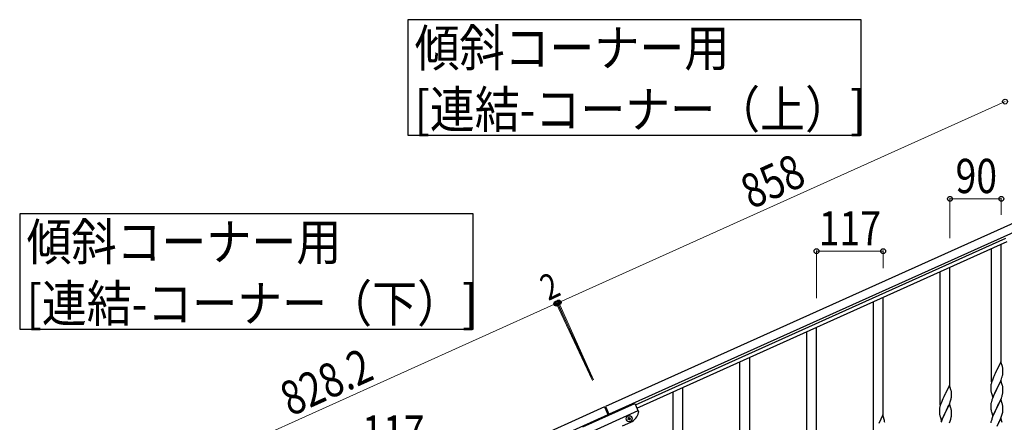
# Model space of a CAD drawing. Units: millimetres. Extents: x 250 to 8280, y 75 to 5795.
# Drawn here: x 5688 to 7414, y 2501 to 3207 of the extents above; entities that cross this region are included whole.
import ezdxf

# ---------------------------------------------------------------- set-up
doc = ezdxf.new("R2010")
doc.units = ezdxf.units.MM
doc.layers.add('YKK_A1', color=4, linetype='Continuous', lineweight=30)
doc.layers.add('YKK_D', color=6, linetype='Continuous', lineweight=13)
doc.styles.add('text-b', font='extslim2.shx', dxfattribs={"width": 0.8, "bigfont": 'extfont2.shx'})

msp = doc.modelspace()

# ---------------------------------------------------------------- linework, layer by layer
at = {"layer": 'YKK_A1', "linetype": 'Continuous', "ltscale": 0.5}
for p, q in [((7497.2, 2880.9), (6714.9, 2528.8)), ((7503.4, 2867.2), (6721, 2515.1)), ((6767.4, 2531.6), (7416.3, 2823.7)), ((6769.8, 2526.1), (7418.8, 2818.2)), ((7408.5, 2605.1), (7408.5, 2813.6)), ((7391.5, 2572.2), (7391.5, 2805.9)), ((7301.5, 2531.5), (7301.5, 2765.2)), ((7318.5, 2564.4), (7318.5, 2772.8)), ((7184.5, 2479.1), (7184.5, 2712.8)), ((7201.5, 2512), (7201.5, 2720.4)), ((7067.5, 2426.4), (7067.5, 2660.1)), ((7084.5, 2459.3), (7084.5, 2667.7)), ((6950.5, 2373.8), (6950.5, 2607.4)), ((6967.5, 2406.7), (6967.5, 2615.1)), ((7407.9, 2607.2), (7400.7, 2592.3)), ((7410.3, 2599.1), (7407.9, 2607.2)), ((7400.3, 2591.7), (7397.7, 2586.5)), ((7400.7, 2592.3), (7400.3, 2591.7)), ((7410.6, 2597.6), (7410.3, 2599.1)), ((7411.3, 2592.8), (7411.2, 2594.2)), ((7411.3, 2591.5), (7411.3, 2592.8)), ((7411.4, 2589.8), (7411.3, 2591.5)), ((7411.4, 2588.7), (7411.4, 2589.8)), ((7411.4, 2587.9), (7411.4, 2588.7)), ((7391.4, 2571.2), (7391, 2569.8)), ((7392, 2573.2), (7391.4, 2571.2)), ((7392.8, 2575.2), (7392, 2573.2)), ((7393.4, 2576.7), (7392.8, 2575.2)), ((7394.8, 2580.3), (7393.4, 2576.7)), ((7395.9, 2582.7), (7394.8, 2580.3)), ((7396.6, 2584.2), (7395.9, 2582.7)), ((7397.7, 2586.5), (7396.6, 2584.2)), ((7407.9, 2574.3), (7400.7, 2559.5)), ((7404.9, 2568.1), (7406.5, 2571.5)), ((7406.5, 2571.5), (7406.9, 2572.5)), ((7406.9, 2572.5), (7408, 2575.1)), ((7410.2, 2566.7), (7407.9, 2574.3)), ((7408, 2575.1), (7408.9, 2577.6)), ((7408.9, 2577.6), (7409.6, 2579.6)), ((7409.6, 2579.6), (7410.1, 2581.1)), ((7410.1, 2581.1), (7410.6, 2583)), ((7410.6, 2583), (7410.9, 2584.4)), ((7410.9, 2584.4), (7411.1, 2585.7)), ((7411.1, 2585.7), (7411.3, 2587)), ((7411.3, 2587), (7411.4, 2587.9)), ((6833.5, 2321.1), (6833.5, 2554.8)), ((6850.5, 2354), (6850.5, 2562.4)), ((7317.9, 2566.5), (7310.7, 2551.6)), ((7320.3, 2558.3), (7317.9, 2566.5)), ((7320.6, 2556.9), (7320.3, 2558.3)), ((7390, 2564.3), (7389.9, 2563.5)), ((7389.9, 2563.5), (7389.9, 2563.1)), ((7389.9, 2563.1), (7390, 2561.3)), ((7390, 2561.3), (7390, 2560.3)), ((7390, 2560.3), (7390, 2559.3)), ((7390, 2559.3), (7390.1, 2558.1)), ((7390.3, 2566.9), (7390.1, 2565.6)), ((7390.6, 2568.3), (7390.3, 2566.9)), ((7390.3, 2556.6), (7390.4, 2555.6)), ((7390.4, 2555.6), (7390.6, 2554.6)), ((7391, 2569.8), (7390.6, 2568.3)), ((7390.6, 2554.6), (7390.7, 2554.1)), ((7390.7, 2554.1), (7390.9, 2553.2)), ((7393.4, 2544.6), (7400.7, 2559.5)), ((7400.3, 2558.8), (7397.5, 2553.1)), ((7400.7, 2559.5), (7400.3, 2558.8)), ((7400.7, 2559.5), (7400.8, 2559.8)), ((7400.8, 2559.8), (7402.5, 2563.2)), ((7402.5, 2563.2), (7404.9, 2568.1)), ((7410.4, 2565.7), (7410.2, 2566.7)), ((7410.6, 2564.8), (7410.4, 2565.7)), ((7411.3, 2559.9), (7411.2, 2561.3)), ((7411.3, 2558.7), (7411.3, 2559.9)), ((7411.4, 2556.9), (7411.3, 2558.7)), ((7411.4, 2555.8), (7411.4, 2556.9)), ((7411.4, 2555), (7411.4, 2555.8)), ((7304.8, 2539.5), (7303.4, 2536)), ((7305.9, 2542), (7304.8, 2539.5)), ((7306.6, 2543.4), (7305.9, 2542)), ((7307.7, 2545.7), (7306.6, 2543.4)), ((7310.3, 2550.9), (7307.7, 2545.7)), ((7310.7, 2551.6), (7310.3, 2550.9)), ((7318, 2534.3), (7318.9, 2536.8)), ((7318.9, 2536.8), (7319.6, 2538.9)), ((7319.6, 2538.9), (7320.1, 2540.3)), ((7320.1, 2540.3), (7320.6, 2542.3)), ((7320.6, 2542.3), (7320.9, 2543.7)), ((7320.9, 2543.7), (7321.1, 2545)), ((7321.1, 2545), (7321.3, 2546.3)), ((7321.3, 2552), (7321.2, 2553.5)), ((7321.3, 2550.8), (7321.3, 2552)), ((7321.4, 2549.1), (7321.3, 2550.8)), ((7321.3, 2546.3), (7321.4, 2547.1)), ((7321.4, 2547.9), (7321.4, 2549.1)), ((7321.4, 2547.1), (7321.4, 2547.9)), ((7391.1, 2537.4), (7390.6, 2535.5)), ((7390.9, 2553.2), (7391.2, 2552.2)), ((7391.6, 2538.8), (7391.1, 2537.4)), ((7391.2, 2552.2), (7393.4, 2544.6)), ((7393.4, 2543.9), (7392.6, 2541.8)), ((7394.8, 2547.4), (7393.4, 2543.9)), ((7395.9, 2549.9), (7394.8, 2547.4)), ((7397.5, 2553.1), (7395.9, 2549.9)), ((7407.9, 2541.5), (7400.7, 2526.6)), ((7405.2, 2535.7), (7406.3, 2538.2)), ((7406.3, 2538.2), (7407.4, 2540.7)), ((7407.4, 2540.7), (7408.6, 2543.7)), ((7410.2, 2533.8), (7407.9, 2541.5)), ((7408.6, 2543.7), (7409.3, 2545.7)), ((7409.3, 2545.7), (7409.8, 2547.2)), ((7410.5, 2549.6), (7410.8, 2551.1)), ((7410.8, 2551.1), (7411.1, 2552.4)), ((7411.1, 2552.4), (7411.3, 2553.7)), ((6713.1, 2528), (5957.8, 2188.1)), ((6674.9, 2493.3), (6766.1, 2534.3)), ((6680.7, 2480.5), (6771.9, 2521.6)), ((6713.1, 2528), (6719.6, 2513.4)), ((6714.9, 2528.8), (6721.4, 2514.2)), ((6766.1, 2534.3), (6772.8, 2519.5)), ((7300, 2523.6), (7299.9, 2522.8)), ((7299.9, 2522.8), (7299.9, 2522.4)), ((7299.9, 2522.4), (7300, 2520.5)), ((7300, 2520.5), (7300, 2519.5)), ((7300, 2519.5), (7300, 2518.6)), ((7300.3, 2526.2), (7300.1, 2524.9)), ((7300.6, 2527.6), (7300.3, 2526.2)), ((7301, 2529), (7300.6, 2527.6)), ((7301.4, 2530.5), (7301, 2529)), ((7302, 2532.5), (7301.4, 2530.5)), ((7302.8, 2534.5), (7302, 2532.5)), ((7303.4, 2536), (7302.8, 2534.5)), ((7317.9, 2533.6), (7310.7, 2518.7)), ((7310.8, 2519.1), (7312.5, 2522.4)), ((7312.5, 2522.4), (7314.9, 2527.4)), ((7314.9, 2527.4), (7316.5, 2530.8)), ((7316.5, 2530.8), (7316.9, 2531.8)), ((7316.9, 2531.8), (7318, 2534.3)), ((7320.2, 2525.9), (7317.9, 2533.6)), ((7320.4, 2525), (7320.2, 2525.9)), ((7320.6, 2524), (7320.4, 2525)), ((7321.3, 2519.2), (7321.2, 2520.6)), ((7390, 2531.5), (7389.9, 2530.7)), ((7389.9, 2530.7), (7389.9, 2530.3)), ((7389.9, 2530.3), (7390, 2528.4)), ((7390, 2528.4), (7390, 2527.4)), ((7390, 2527.4), (7390, 2526.4)), ((7390, 2526.4), (7390.1, 2525)), ((7390.3, 2534.1), (7390.1, 2532.7)), ((7390.1, 2525), (7390.3, 2523.7)), ((7390.6, 2535.5), (7390.3, 2534.1)), ((7390.3, 2523.7), (7390.4, 2522.7)), ((7390.9, 2520.3), (7391.2, 2519.4)), ((7391.2, 2519.4), (7393.4, 2511.7)), ((7393.4, 2511.7), (7400.7, 2526.6)), ((7397.7, 2520.7), (7396.4, 2518)), ((7400.5, 2526.3), (7397.7, 2520.7)), ((7400.7, 2526.6), (7400.5, 2526.3)), ((7400.7, 2526.6), (7400.8, 2526.9)), ((7400.8, 2526.9), (7402.5, 2530.3)), ((7402.5, 2530.3), (7404.1, 2533.4)), ((7404.1, 2533.4), (7405.2, 2535.7)), ((7410.4, 2532.8), (7410.2, 2533.8)), ((7410.6, 2531.9), (7410.4, 2532.8)), ((7410.9, 2518.6), (7411.1, 2520)), ((7411.1, 2520), (7411.3, 2521.3)), ((7411.3, 2527), (7411.2, 2528.5)), ((7411.3, 2525.8), (7411.3, 2527)), ((7411.4, 2524.1), (7411.3, 2525.8)), ((7411.3, 2521.3), (7411.4, 2522.1)), ((7411.4, 2522.9), (7411.4, 2524.1)), ((7411.4, 2522.1), (7411.4, 2522.9)), ((6719.2, 2514.3), (5964, 2174.4)), ((6753.9, 2506.9), (6754.8, 2507.3)), ((6754.3, 2506), (6753.9, 2506.9)), ((6755.2, 2506.4), (6754.3, 2506)), ((6754.9, 2509.4), (6755.8, 2509.8)), ((6755.3, 2508.6), (6754.9, 2509.4)), ((6755.8, 2509.8), (6756.2, 2508.9)), ((6756.9, 2505.1), (6756.5, 2505.9)), ((6757.7, 2505.4), (6756.9, 2505.1)), ((6757.3, 2506.3), (6757.7, 2505.4)), ((6757.4, 2508.5), (6758.3, 2508.9)), ((6758.7, 2508), (6757.8, 2507.6)), ((6758.3, 2508.9), (6758.7, 2508)), ((7200.9, 2514), (7193.7, 2499.2)), ((7203.3, 2505.9), (7200.9, 2514)), ((7203.6, 2504.5), (7203.3, 2505.9)), ((7300, 2518.6), (7300.1, 2517.4)), ((7300.3, 2515.8), (7300.4, 2514.8)), ((7300.4, 2514.8), (7300.6, 2513.9)), ((7300.6, 2513.9), (7300.7, 2513.4)), ((7300.7, 2513.4), (7300.9, 2512.5)), ((7300.9, 2512.5), (7301.2, 2511.5)), ((7301.2, 2511.5), (7303.4, 2503.9)), ((7303.4, 2503.1), (7302.6, 2501.1)), ((7303.4, 2503.9), (7310.7, 2518.7)), ((7304.8, 2506.7), (7303.4, 2503.1)), ((7305.9, 2509.1), (7304.8, 2506.7)), ((7307.5, 2512.4), (7305.9, 2509.1)), ((7310.3, 2518.1), (7307.5, 2512.4)), ((7310.7, 2518.7), (7310.3, 2518.1)), ((7310.7, 2518.7), (7310.8, 2519.1)), ((7317.4, 2499.9), (7318.6, 2503)), ((7318.6, 2503), (7319.3, 2505)), ((7319.3, 2505), (7319.8, 2506.5)), ((7320.5, 2508.9), (7320.8, 2510.3)), ((7320.8, 2510.3), (7321.1, 2511.7)), ((7321.1, 2511.7), (7321.3, 2513)), ((7321.3, 2517.9), (7321.3, 2519.2)), ((7321.4, 2516.2), (7321.3, 2517.9)), ((7321.4, 2515.1), (7321.4, 2516.2)), ((7321.4, 2514.3), (7321.4, 2515.1)), ((7390.7, 2503.1), (7390.4, 2501.7)), ((7391.1, 2504.5), (7390.7, 2503.1)), ((7391.6, 2506), (7391.1, 2504.5)), ((7393.2, 2510.5), (7392.6, 2509)), ((7394.2, 2513), (7393.2, 2510.5)), ((7395.9, 2517), (7394.2, 2513)), ((7396.4, 2518), (7395.9, 2517)), ((7407.9, 2508.6), (7400.7, 2493.7)), ((7404.1, 2500.5), (7405.2, 2502.8)), ((7405.2, 2502.8), (7406.7, 2506.3)), ((7406.7, 2506.3), (7407.6, 2508.3)), ((7407.6, 2508.3), (7408.9, 2511.8)), ((7410.2, 2500.9), (7407.9, 2508.6)), ((7408.9, 2511.8), (7409.6, 2513.8)), ((7409.6, 2513.8), (7410.1, 2515.3)), ((7410.1, 2515.3), (7410.6, 2517.3)), ((7410.6, 2517.3), (7410.9, 2518.6)), ((6744.8, 2495.1), (6759, 2501.5)), ((7390.4, 2501.7), (7390.2, 2500.3))]:
    msp.add_line(p, q, dxfattribs=at)
at = {"layer": 'YKK_A1', "linetype": 'Continuous'}
for points in [[(6368.2, 3206.8), (6368.2, 3004.3), (7162.8, 3004.3), (7162.8, 3206.8), (6368.2, 3206.8)], [(5688.2, 2866.8), (5688.2, 2664.3), (6482.8, 2664.3), (6482.8, 2866.8), (5688.2, 2866.8)]]:
    msp.add_lwpolyline(points, dxfattribs=at)
at = {"layer": 'YKK_A1', "linetype": 'Continuous', "ltscale": 0.5}
msp.add_circle((6756.3, 2507.4), 5.3, dxfattribs=at)
for centre, radius, start, end in [((7369.2, 2588.9), 42.4, 9.5672, 11.859), ((7366.3, 2589.3), 45.1, 6.176, 8.4678), ((7279.2, 2548.2), 42.4, 9.5672, 11.859), ((7276.3, 2548.6), 45.1, 6.176, 8.4678), ((7421.9, 2561.7), 32, 173.0323, 175.3241), ((7429.9, 2561.6), 40, 184.9569, 187.2487), ((7369.2, 2556.1), 42.4, 9.5672, 11.859), ((7366.3, 2556.5), 45.1, 6.176, 8.4678), ((7379.9, 2557), 31.5, 354.0716, 356.3633), ((7467.2, 2514.6), 79.4, 159.9344, 162.2261), ((7349.4, 2565.9), 63.2, 342.7842, 345.076), ((6771, 2518.6), 2, 345.73, 24.23), ((7331.9, 2521), 32, 173.0323, 175.3241), ((7279.2, 2515.3), 42.4, 9.5672, 11.859), ((7276.3, 2515.7), 45.1, 6.176, 8.4678), ((7421.9, 2528.9), 32, 173.0323, 175.3241), ((7449.8, 2533.8), 60.4, 190.5595, 192.8513), ((7369, 2523.2), 42.5, 9.5359, 11.8277), ((7366.4, 2523.6), 45, 6.1963, 8.4881), ((6754.4, 2508.2), 0.96, 294.23, 24.23), ((6755.6, 2505.5), 0.96, 24.23, 114.23), ((6757, 2509.3), 0.96, 204.23, 294.23), ((6758.2, 2506.7), 0.96, 114.23, 204.23), ((6748.7, 2524.3), 25, 294.23, 345.73), ((7162.2, 2495.8), 42.4, 9.5672, 11.859), ((7159.3, 2496.2), 45.1, 6.176, 8.4678), ((7339.9, 2520.9), 40, 184.9569, 187.2487), ((7259.4, 2525.2), 63.2, 342.7842, 345.076), ((7289.9, 2516.3), 31.5, 354.0716, 356.3633), ((7467.2, 2481.7), 79.4, 159.9344, 162.2261)]:
    msp.add_arc(centre, radius, start, end, dxfattribs=at)
at = {"layer": 'YKK_D'}
for p, q in [((7415.1, 3063.3), (6632.8, 2711.2)), ((7318.5, 2823.8), (7318.5, 2893.9)), ((7318.5, 2892.9), (7408.5, 2892.9)), ((7408.5, 2864.6), (7408.5, 2893.9)), ((7084.5, 2718.7), (7084.5, 2802.2)), ((7084.5, 2801.2), (7201.5, 2801.2)), ((7201.5, 2771.4), (7201.5, 2802.2)), ((6631, 2710.4), (5875.7, 2370.5)), ((6691.7, 2575.4), (6628.4, 2709.9)), ((6628.8, 2709), (6630.6, 2709.8)), ((6693.5, 2576.2), (6630.2, 2710.7)), ((6692.1, 2574.5), (6630.6, 2711.3)), ((6693.9, 2575.3), (6632.4, 2712.1))]:
    msp.add_line(p, q, dxfattribs=at)
at = {"layer": 'YKK_D', "linetype": 'ByBlock', "lineweight": -2}
for centre in [(7415.1, 3063.3), (7318.5, 2892.9), (7408.5, 2892.9), (7084.5, 2801.2), (7201.5, 2801.2), (6628.8, 2709), (6630.6, 2709.8), (6631, 2710.4), (6632.8, 2711.2)]:
    msp.add_circle(centre, 4.25, dxfattribs=at)

# ---------------------------------------------------------------- texts
at = {"layer": 'YKK_A1', "style": 'text-b', "width": 0.89291}
for s, height, p in [('傾斜コーナー用', 64.68, (6380.3, 3125)), ('[連結-コーナー（上）]', 64.676, (6380.3, 3017.2)), ('傾斜コーナー用', 64.68, (5700.3, 2785)), ('[連結-コーナー（下）]', 64.676, (5700.3, 2677.2))]:
    msp.add_text(s, height=height, dxfattribs=at).set_placement(p)
at = {"layer": 'YKK_D', "style": 'text-b', "width": 0.8}
for s, height, rotation, p in [('858', 60, 24.23, (6970.3, 2874)), ('2', 45, 25.2162, (6614.6, 2713.4)), ('828.2', 60, 24.23, (6163.2, 2510.8))]:
    msp.add_text(s, height=height, rotation=rotation, dxfattribs=at).set_placement(p)
for s, p in [('90', (7328.3, 2902.9)), ('117', (7088.6, 2811.2)), ('117', (6288.6, 2453.2))]:
    msp.add_text(s, height=60, dxfattribs=at).set_placement(p)

doc.saveas('drawing.dxf')
